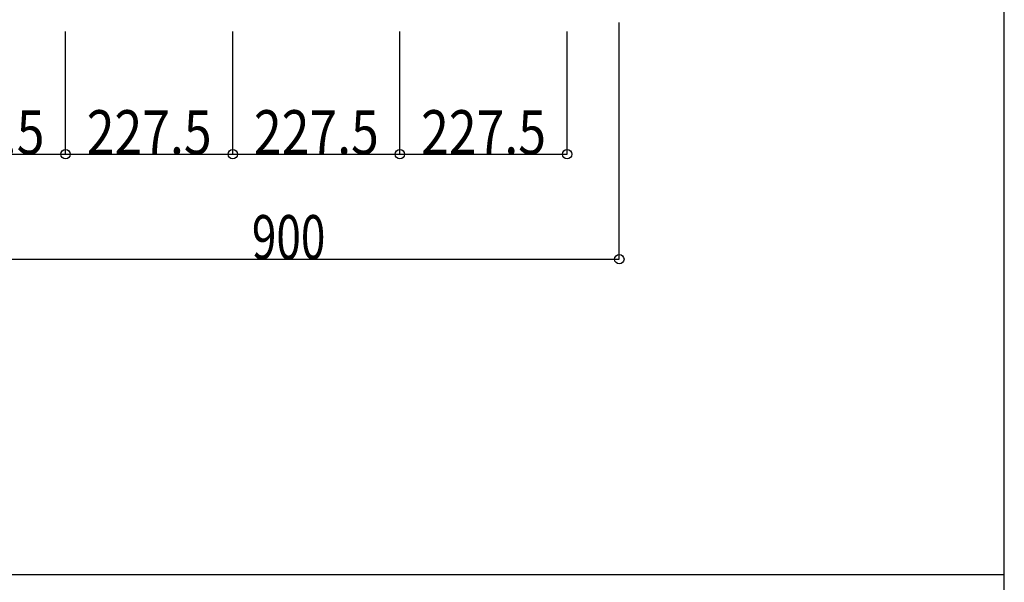
# Model space of a CAD drawing. Units: millimetres. Extents: x 2 to 412, y 5 to 290.
# Drawn here: x 345 to 412, y 154 to 192 of the extents above; entities that cross this region are included whole.
import ezdxf
from ezdxf.enums import TextEntityAlignment as Align

# ---------------------------------------------------------------- set-up
doc = ezdxf.new("R2010")
doc.units = ezdxf.units.MM
doc.linetypes.add('jw-line02', pattern=[1.2, 0.3, -0.6, 0.3])
for name, color, linetype in [('1-1 寸法', 7, 'Continuous'), ('F-0 図枠', 7, 'Continuous'), ('F-1 レイアウト', 7, 'Continuous')]:
    doc.layers.add(name, color=color, linetype=linetype)
doc.styles.add('ＭＳ ゴシック', font='txt')

msp = doc.modelspace()

# ---------------------------------------------------------------- linework, layer by layer
at = {"layer": '1-1 寸法', "color": 7, "linetype": 'Continuous'}
for p, q in [((386.063, 175.648), (386.063, 191.749)), ((348.388, 182.781), (348.388, 191.124)), ((359.763, 182.781), (359.763, 191.124)), ((371.138, 182.781), (371.138, 191.124)), ((382.513, 182.781), (382.513, 191.124)), ((337.013, 182.781), (348.388, 182.781)), ((348.388, 182.781), (359.763, 182.781)), ((359.763, 182.781), (371.138, 182.781)), ((371.138, 182.781), (382.513, 182.781)), ((341.063, 175.648), (386.063, 175.648))]:
    msp.add_line(p, q, dxfattribs=at)
for centre in [(348.388, 182.781), (359.763, 182.781), (371.138, 182.781), (382.513, 182.781), (386.063, 175.648)]:
    msp.add_circle(centre, 0.319, dxfattribs=at)
at = {"layer": 'F-0 図枠', "color": 7, "linetype": 'Continuous'}
msp.add_line((412.257, 5.218), (412.257, 290.218), dxfattribs=at)
at = {"layer": 'F-1 レイアウト', "color": 7, "linetype": 'Continuous'}
msp.add_line((412.257, 154.181), (166.103, 154.181), dxfattribs=at)

# ---------------------------------------------------------------- texts
at = {"layer": '1-1 寸法', "color": 7, "linetype": 'jw-line02', "style": 'ＭＳ ゴシック'}
for s, width, p, p2 in [('227.5', 0.872135, (338.45, 182.781), (346.95, 182.781)), ('227.5', 0.872135, (349.825, 182.781), (358.325, 182.781)), ('227.5', 0.872135, (361.2, 182.781), (369.7, 182.781)), ('227.5', 0.872135, (372.575, 182.781), (381.075, 182.781)), ('900', 0.855035, (361.063, 175.648), (366.063, 175.648))]:
    msp.add_text(s, height=3, dxfattribs=dict(at, width=width)).set_placement(p, p2, align=Align.FIT)

doc.saveas('drawing.dxf')
